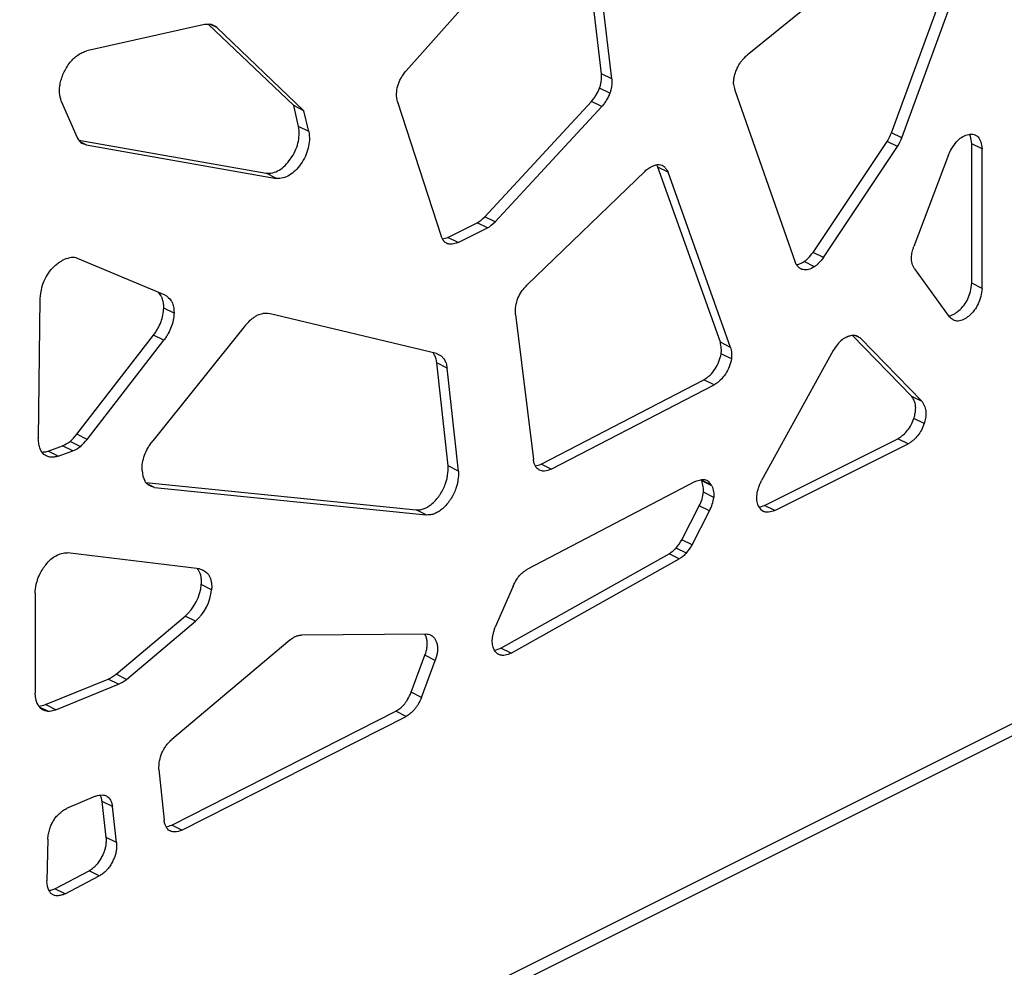
# Model space of a CAD drawing. Units: millimetres. Extents: x 724 to 14090, y 341 to 10250.
# Drawn here: x 12991 to 13194, y 7420 to 7616 of the extents above; entities that cross this region are included whole.
import ezdxf

# ---------------------------------------------------------------- set-up
doc = ezdxf.new("R2010")
doc.units = ezdxf.units.MM
doc.layers.get('0').update_dxf_attribs({"lineweight": 20, "true_color": 0x8faf8f})

msp = doc.modelspace()

# ---------------------------------------------------------------- linework, layer by layer
at = {"color": 98, "lineweight": -3, "true_color": 0x054805}
for p, q in [((13111.3758, 7604.5135), (13108.258, 7630.6542)), ((13113.4971, 7603.4529), (13110.3793, 7629.5935)), ((13164.2015, 7626.8347), (13141.4135, 7608.333)), ((13088.7378, 7625.0559), (13071.0424, 7605.0918)), ((13171.2262, 7592.3398), (13182.5424, 7623.2667)), ((13173.3475, 7591.2791), (13184.6637, 7622.206)), ((13029.4733, 7614.6734), (13005.1387, 7609.225)), ((13047.8459, 7597.9396), (13030.2875, 7614.7199)), ((13031.991, 7614.0585), (13030.6711, 7614.7185)), ((13049.9672, 7596.879), (13031.991, 7614.0585)), ((13113.4971, 7603.4529), (13111.3758, 7604.5135)), ((13113.0876, 7600.5001), (13110.9663, 7601.5608)), ((13138.8612, 7601.1674), (13151.3382, 7565.6139)), ((12999.8857, 7598.8901), (13003.0632, 7591.5289)), ((13048.8643, 7593.6423), (13047.8459, 7597.9396)), ((13049.9672, 7596.879), (13047.8459, 7597.9396)), ((13069.2409, 7598.7486), (13078.2655, 7570.9717)), ((13087.2879, 7574.9967), (13109.3101, 7598.8147)), ((13089.4092, 7573.936), (13111.4314, 7597.754)), ((13111.4314, 7597.754), (13109.3101, 7598.8147)), ((13050.9856, 7592.5816), (13049.9672, 7596.879)), ((13050.9856, 7592.5816), (13048.8643, 7593.6423)), ((13173.3475, 7591.2791), (13171.2262, 7592.3398)), ((13003.4924, 7590.8069), (13042.1585, 7583.9749)), ((13005.0567, 7589.8446), (13003.7812, 7590.4823)), ((13005.0567, 7589.8446), (13044.2797, 7582.9143)), ((13155.0237, 7567.6379), (13170.326, 7590.566)), ((13157.145, 7566.5772), (13172.4473, 7589.5053)), ((13172.4473, 7589.5053), (13170.326, 7590.566)), ((13187.7665, 7561.2655), (13187.7665, 7590.0799)), ((13189.8878, 7589.0192), (13187.7665, 7590.0799)), ((13189.8878, 7560.2048), (13189.8878, 7589.0192)), ((13182.9898, 7587.7906), (13175.821, 7568.8386)), ((13135.8898, 7549.0913), (13123.0076, 7585.239)), ((13125.1289, 7584.1784), (13123.0076, 7585.239)), ((13422.86, 7583.6645), (12857.1617, 7300.8282)), ((13044.2797, 7582.9143), (13042.1585, 7583.9749)), ((13120.3469, 7584.4307), (13095.9391, 7560.8419)), ((13138.0111, 7548.0306), (13125.1289, 7584.1784)), ((12855.6026, 7297.5831), (13421.3006, 7580.4192)), ((13089.4092, 7573.936), (13087.2879, 7574.9967)), ((13079.6372, 7570.7329), (13085.698, 7573.7632)), ((13081.7585, 7569.6722), (13087.8193, 7572.7025)), ((13087.8193, 7572.7025), (13085.698, 7573.7632)), ((13081.7585, 7569.6722), (13079.6372, 7570.7329)), ((13079.6119, 7569.437), (13079.4288, 7569.5286)), ((13157.145, 7566.5772), (13155.0237, 7567.6379)), ((13000.4833, 7566.1395), (13000.0959, 7565.9458)), ((13021.3184, 7558.8243), (13003.2618, 7566.3949)), ((13155.3011, 7564.6738), (13153.1798, 7565.7345)), ((13175.9345, 7564.2276), (13183.1033, 7554.3652)), ((13189.8878, 7560.2048), (13187.7665, 7561.2655)), ((12995.4841, 7558.1025), (12995.1464, 7529.1415)), ((13023.1496, 7555.0583), (13021.0283, 7556.119)), ((13077.3068, 7546.7676), (13042.737, 7555.0479)), ((13093.6053, 7554.8489), (13097.3017, 7524.8596)), ((13037.9331, 7552.6338), (13018.7653, 7528.7412)), ((13003.1319, 7530.0904), (13018.9406, 7550.5692)), ((13021.0619, 7549.5085), (13018.9406, 7550.5692)), ((13175.3955, 7537.8944), (13163.1116, 7550.5229)), ((13164.7957, 7549.9117), (13163.5756, 7550.5218)), ((13005.2531, 7529.0297), (13021.0619, 7549.5085)), ((13138.0111, 7548.0306), (13135.8898, 7549.0913)), ((13177.5167, 7536.8337), (13164.7957, 7549.9117)), ((13138.1676, 7545.6592), (13136.0464, 7546.7199)), ((13159.2051, 7547.3715), (13144.4025, 7520.5323)), ((13079.7083, 7523.5423), (13077.3674, 7544.8249)), ((13079.4887, 7543.7642), (13077.3674, 7544.8249)), ((13081.8296, 7522.4816), (13079.4887, 7543.7642)), ((13098.8911, 7523.9111), (13132.4847, 7541.3415)), ((13101.0124, 7522.8505), (13134.606, 7540.2808)), ((13134.606, 7540.2808), (13132.4847, 7541.3415)), ((13177.5167, 7536.8337), (13175.3955, 7537.8944)), ((13177.9516, 7532.2889), (13175.8304, 7533.3496)), ((13005.2531, 7529.0297), (13003.1319, 7530.0904)), ((13003.8118, 7527.5465), (13001.6905, 7528.6072)), ((13144.9865, 7515.3951), (13172.5101, 7529.1563)), ((13147.1077, 7514.3344), (13174.6314, 7528.0956)), ((13174.6314, 7528.0956), (13172.5101, 7529.1563)), ((12997.1541, 7526.5995), (13000.1271, 7527.7047)), ((12999.2754, 7525.5388), (12997.1541, 7526.5995)), ((12999.2754, 7525.5388), (13002.2484, 7526.6441)), ((13002.2484, 7526.6441), (13000.1271, 7527.7047)), ((13081.8296, 7522.4816), (13079.7083, 7523.5423)), ((13101.0124, 7522.8505), (13098.8911, 7523.9111)), ((13017.3485, 7520.1251), (13073.0916, 7514.4887)), ((13019.1344, 7519.0984), (13017.5862, 7519.8725)), ((13130.7262, 7520.3573), (13096.1131, 7502.2561)), ((13132.0428, 7520.4876), (13131.9748, 7520.6193)), ((13134.0961, 7519.5586), (13131.9748, 7520.6193)), ((13134.1641, 7519.4269), (13132.0428, 7520.4876)), ((13019.1344, 7519.0984), (13075.2129, 7513.428)), ((13134.528, 7517.0553), (13132.4067, 7518.116)), ((13134.1641, 7519.4269), (13134.0961, 7519.5586)), ((13075.2129, 7513.428), (13073.0916, 7514.4887)), ((13127.9323, 7508.3224), (13131.554, 7515.3227)), ((13130.0536, 7507.2617), (13133.6752, 7514.262)), ((13133.6752, 7514.262), (13131.554, 7515.3227)), ((13144.8697, 7514.1362), (13144.7583, 7514.1919)), ((13147.1077, 7514.3344), (13144.9865, 7515.3951)), ((13130.0536, 7507.2617), (13127.9323, 7508.3224)), ((13128.8744, 7505.5449), (13126.7531, 7506.6056)), ((13028.4078, 7502.3053), (13001.1908, 7505.6179)), ((13090.5843, 7485.939), (13125.3067, 7505.4318)), ((13092.7056, 7484.8783), (13127.428, 7504.3711)), ((13127.428, 7504.3711), (13125.3067, 7505.4318)), ((13030.8998, 7497.9811), (13028.7785, 7499.0418)), ((13093.1126, 7498.7555), (13089.4496, 7490.2318)), ((12994.4817, 7497.2598), (12994.4817, 7476.6867)), ((13011.1964, 7480.5404), (13025.4362, 7492.5285)), ((13013.3177, 7479.4797), (13027.5575, 7491.4678)), ((13027.5575, 7491.4678), (13025.4362, 7492.5285)), ((13047.0497, 7487.5941), (13022.6968, 7467.052)), ((13075.213, 7488.8073), (13049.4357, 7488.6275)), ((13092.7056, 7484.8783), (13090.5843, 7485.939)), ((13072.124, 7476.8347), (13074.9381, 7484.4542)), ((13074.2453, 7475.774), (13077.0594, 7483.3935)), ((13077.0594, 7483.3935), (13074.9381, 7484.4542)), ((12996.619, 7474.2754), (13009.5961, 7479.5478)), ((13011.7174, 7478.4871), (13009.5961, 7479.5478)), ((13013.3177, 7479.4797), (13011.1964, 7480.5404)), ((12998.7403, 7473.2147), (13011.7174, 7478.4871)), ((13074.2453, 7475.774), (13072.124, 7476.8347)), ((12997.0845, 7472.9254), (12995.4232, 7473.7561)), ((12998.7403, 7473.2147), (12996.619, 7474.2754)), ((13022.674, 7449.3883), (13068.9194, 7472.9094)), ((13024.7953, 7448.3276), (13071.0407, 7471.8487)), ((13071.0407, 7471.8487), (13068.9194, 7472.9094)), ((13020.0345, 7460.8642), (13021.1051, 7450.4454)), ((13006.9831, 7455.3985), (13000.9907, 7452.8195)), ((13009.1822, 7446.854), (13008.3079, 7454.2971)), ((13010.4292, 7453.2364), (13008.3079, 7454.2971)), ((13011.3035, 7445.7933), (13010.4292, 7453.2364)), ((13024.7953, 7448.3276), (13022.674, 7449.3883)), ((13011.3035, 7445.7933), (13009.1822, 7446.854)), ((12997.0915, 7446.4954), (12996.9169, 7437.9016)), ((12998.5743, 7436.2464), (13005.6156, 7439.976)), ((13000.6956, 7435.1857), (13007.7369, 7438.9154)), ((13007.7369, 7438.9154), (13005.6156, 7439.976)), ((13000.6956, 7435.1857), (12998.5743, 7436.2464))]:
    msp.add_line(p, q, dxfattribs=at)
for centre, major_axis, start_param, end_param in [((13026.1721, 7599.9291), (7.0761, 14.1515), 0.25141, 0.38524553), ((13028.6905, 7609.191), (2.6591, 5.3179), 6.06938385, 6.42540137), ((13149.8989, 7610.2717), (7.222, 14.4433), 2.42236124, 2.51481019), ((13006.9699, 7595.4088), (2.6544, 5.3086), 2.63832625, 2.99684727), ((13165.3822, 7594.0664), (4.4064, 8.8124), 4.61858835, 4.82111225), ((13167.5034, 7593.0057), (4.4064, 8.8124), 4.61858835, 4.82111225), ((13011.1548, 7604.226), (7.0081, 14.0156), 3.10777848, 3.24362766), ((13085.067, 7580.9108), (3.889, 7.7775), 3.92950239, 4.1957538), ((13087.1883, 7579.8501), (3.889, 7.7775), 3.92950239, 4.1957538), ((12999.6079, 7551.9352), (7.1301, 14.2595), 0.47501858, 0.60701226), ((13000.6385, 7561.0361), (2.6601, 5.3199), 0.01376582, 0.36743818), ((13004.6193, 7561.662), (5.7998, 11.5992), 1.97062003, 2.16568212), ((13166.6498, 7540.9015), (7.0617, 14.1228), 1.31685085, 1.41454078), ((13161.7783, 7546.0829), (2.066, 4.1319), 0.60193249, 1.23857254), ((12998.0212, 7539.0385), (6.7621, 13.5235), 4.17750669, 4.32463408), ((13000.6958, 7533.2738), (2.7414, 5.4825), 3.69528785, 4.05801044), ((13000.1425, 7537.9778), (6.7621, 13.5235), 4.17750669, 4.32463408), ((13002.817, 7532.2131), (2.7414, 5.4825), 3.69528785, 4.05801044), ((13021.1562, 7525.1675), (2.9071, 5.8139), 2.30137412, 2.75169526), ((13128.6436, 7516.9402), (2.338, 4.6759), 5.8556014, 5.88918488), ((13130.7649, 7515.8796), (2.338, 4.6759), 5.8556014, 6.41462502), ((13128.7567, 7516.9141), (2.3321, 4.664), 4.67956029, 5.25864137), ((13130.8779, 7515.8534), (2.3321, 4.664), 4.67956029, 5.25864137), ((13147.1222, 7518.8941), (2.3547, 4.7092), 2.6771244, 3.17670579), ((13122.3022, 7512.5196), (5.0776, 10.1548), 4.41643464, 4.60331582), ((13124.4235, 7511.459), (5.0776, 10.1548), 4.41643464, 4.60331582), ((13024.288, 7497.3225), (2.8525, 5.7047), 4.08252784, 5.30178762), ((13026.4093, 7496.2618), (2.8525, 5.7047), 4.08252784, 5.30178762), ((13069.9999, 7473.7291), (7.2351, 14.4695), 0.11816189, 0.21158463), ((13009.4297, 7489.9857), (5.4487, 10.897), 3.84569346, 4.03282049), ((13011.551, 7488.925), (5.4487, 10.897), 3.84569346, 4.03282049), ((12999.2805, 7479.3446), (3.0862, 6.1721), 2.29950427, 3.358345), ((12998.0843, 7486.7477), (6.1319, 12.2632), 3.52818418, 3.67463524), ((13000.2056, 7485.687), (6.1319, 12.2632), 3.49746668, 3.67463524)]:
    msp.add_ellipse(centre, major_axis=major_axis, ratio=0.6123864, start_param=start_param, end_param=end_param, dxfattribs=at)
for points, knots in [([(12999.6318, 7602.2878), (12999.6996, 7602.6671), (12999.8906, 7603.4559), (13000.2726, 7604.4559), (13000.6566, 7605.229), (13001.0937, 7606.0087), (13001.6857, 7606.8776), (13002.4922, 7607.7582), (13003.3387, 7608.4373), (13004.2327, 7608.933), (13004.8393, 7609.1447), (13005.1387, 7609.225)], [-61.86662926, -61.86662926, -61.86662926, -61.86662926, -61.01283938, -60.11619687, -59.63277882, -59.21884459, -58.25309034, -57.4256235, -56.59727041, -55.70027294, -54.80334683, -54.80334683, -54.80334683, -54.80334683]), ([(13138.6508, 7602.328), (13138.6316, 7602.5653), (13138.6322, 7603.077), (13138.7605, 7603.9171), (13139.0155, 7604.8043), (13139.3715, 7605.6985), (13139.8099, 7606.5186), (13140.2873, 7607.2015), (13140.8159, 7607.8091), (13141.1935, 7608.1544), (13141.4135, 7608.333)], [-53.63251749, -53.63251749, -53.63251749, -53.63251749, -53.03666381, -52.40919035, -51.73972412, -51.06992604, -50.40075846, -49.81282916, -49.31268496, -48.64438601, -48.64438601, -48.64438601, -48.64438601]), ([(13069.2409, 7598.7486), (13069.1309, 7599.2694), (13069.0072, 7600.3049), (13069.2104, 7601.7366), (13069.5863, 7602.8105), (13069.9615, 7603.581), (13070.4523, 7604.3593), (13070.8302, 7604.8433), (13071.0424, 7605.0918)], [-106.06072705, -106.06072705, -106.06072705, -106.06072705, -104.63723868, -103.4267348, -102.85795275, -102.25312058, -101.64802876, -100.93630472, -100.93630472, -100.93630472, -100.93630472]), ([(13110.9663, 7601.5608), (13111.0075, 7601.6732), (13111.0823, 7601.8991), (13111.2081, 7602.366), (13111.3709, 7603.2637), (13111.3919, 7604.0122), (13111.3758, 7604.5135)], [171.60242226, 171.60242226, 171.60242226, 171.60242226, 171.85416143, 172.10566328, 172.64039751, 173.86712971, 173.86712971, 173.86712971, 173.86712971]), ([(13113.4971, 7603.4529), (13113.5131, 7602.9515), (13113.4921, 7602.203), (13113.3293, 7601.3053), (13113.2036, 7600.8385), (13113.1288, 7600.6125), (13113.0876, 7600.5001)], [-173.86712971, -173.86712971, -173.86712971, -173.86712971, -172.64039751, -172.10566328, -171.85416143, -171.60242226, -171.60242226, -171.60242226, -171.60242226]), ([(12999.8857, 7598.8901), (12999.7189, 7599.4185), (12999.5391, 7600.2286), (12999.5173, 7601.2833), (12999.5628, 7601.8528), (12999.6061, 7602.146), (12999.6318, 7602.2878)], [-64.73860587, -64.73860587, -64.73860587, -64.73860587, -63.18621094, -62.53072593, -62.18572824, -61.86662926, -61.86662926, -61.86662926, -61.86662926]), ([(13109.3101, 7598.8147), (13109.4029, 7598.9261), (13109.5859, 7599.1528), (13109.9217, 7599.6012), (13110.436, 7600.3716), (13110.7914, 7601.0825), (13110.9663, 7601.5608)], [169.33774389, 169.33774389, 169.33774389, 169.33774389, 169.65232216, 169.96684537, 170.53299117, 171.60242226, 171.60242226, 171.60242226, 171.60242226]), ([(13113.0876, 7600.5001), (13112.9127, 7600.0218), (13112.5572, 7599.3109), (13112.0429, 7598.5405), (13111.7072, 7598.0921), (13111.5241, 7597.8654), (13111.4314, 7597.754)], [-171.60242226, -171.60242226, -171.60242226, -171.60242226, -170.53299117, -169.96684537, -169.65232216, -169.33774389, -169.33774389, -169.33774389, -169.33774389]), ([(13042.1585, 7583.9749), (13042.6081, 7583.9446), (13043.4892, 7584.0005), (13044.8433, 7584.5425), (13046.1143, 7585.5425), (13047.2446, 7586.9243), (13048.1769, 7588.5115), (13048.7821, 7590.2314), (13049.0197, 7591.979), (13048.9464, 7593.085), (13048.8643, 7593.6423)], [119.47202422, 119.47202422, 119.47202422, 119.47202422, 120.93078089, 122.20716203, 123.42868672, 124.72353233, 126.03643803, 127.23943691, 128.51623042, 129.97505325, 129.97505325, 129.97505325, 129.97505325]), ([(13050.9856, 7592.5816), (13051.0677, 7592.0244), (13051.141, 7590.9183), (13050.9034, 7589.1707), (13050.2982, 7587.4508), (13049.3659, 7585.8636), (13048.2356, 7584.4819), (13046.9646, 7583.4818), (13045.6105, 7582.9398), (13044.7294, 7582.8839), (13044.2797, 7582.9143)], [-129.97505325, -129.97505325, -129.97505325, -129.97505325, -128.51623042, -127.23943691, -126.03643803, -124.72353233, -123.42868672, -122.20716203, -120.93078089, -119.47202422, -119.47202422, -119.47202422, -119.47202422]), ([(13182.9898, 7587.7906), (13183.2487, 7588.3669), (13183.7977, 7589.4288), (13184.8215, 7590.7627), (13185.9773, 7591.6596), (13187.1537, 7592.0566), (13188.0352, 7592.0665), (13188.4726, 7591.9003), (13188.5769, 7591.8481)], [-32.56465999, -32.56465999, -32.56465999, -32.56465999, -31.2474837, -30.09420846, -29.0084106, -27.82297398, -26.63755678, -26.24171509, -26.24171509, -26.24171509, -26.24171509]), ([(13187.7665, 7590.0799), (13187.7281, 7590.6068), (13187.6184, 7591.296), (13187.3817, 7591.8735), (13187.308, 7592.0181)], [23.08129054, 23.08129054, 23.08129054, 23.08129054, 24.39843269, 24.88529001, 24.88529001, 24.88529001, 24.88529001]), ([(13188.5769, 7591.8481), (13188.7631, 7591.755), (13189.2055, 7591.4247), (13189.7001, 7590.4835), (13189.8494, 7589.5461), (13189.8878, 7589.0192)], [-26.24171509, -26.24171509, -26.24171509, -26.24171509, -25.53505436, -24.39843269, -23.08129054, -23.08129054, -23.08129054, -23.08129054]), ([(13120.3469, 7584.4307), (13120.607, 7584.648), (13121.1219, 7585.0417), (13121.8776, 7585.4828), (13122.5911, 7585.7441), (13123.2361, 7585.8099), (13123.669, 7585.7134), (13123.8828, 7585.617), (13123.9254, 7585.5957)], [-42.09349895, -42.09349895, -42.09349895, -42.09349895, -41.29995983, -40.54607396, -39.87158643, -39.19692044, -38.56222904, -38.40041984, -38.40041984, -38.40041984, -38.40041984]), ([(13123.9254, 7585.5957), (13124.0601, 7585.5284), (13124.3623, 7585.3256), (13124.7758, 7584.8577), (13125.0169, 7584.4227), (13125.1289, 7584.1784)], [-38.40041984, -38.40041984, -38.40041984, -38.40041984, -37.88831096, -37.17389874, -36.3803836, -36.3803836, -36.3803836, -36.3803836]), ([(13079.4566, 7569.505), (13079.2293, 7569.6187), (13078.9845, 7569.8189), (13078.7055, 7570.1623), (13078.4949, 7570.4757), (13078.348, 7570.775), (13078.2655, 7570.9717)], [-135.44204108, -135.44204108, -135.44204108, -135.44204108, -134.57838328, -134.39212768, -134.01955734, -133.39855084, -133.39855084, -133.39855084, -133.39855084]), ([(13081.7585, 7569.6722), (13081.3391, 7569.5128), (13080.742, 7569.3391), (13080.1064, 7569.3258), (13079.809, 7569.3734), (13079.6761, 7569.4126), (13079.6119, 7569.437)], [-137.86928167, -137.86928167, -137.86928167, -137.86928167, -136.62741154, -136.099585, -135.8668324, -135.63389932, -135.63389932, -135.63389932, -135.63389932]), ([(13175.9345, 7564.2276), (13175.7467, 7564.5756), (13175.5127, 7565.1182), (13175.3711, 7565.8475), (13175.3392, 7566.2495), (13175.3378, 7566.4531), (13175.3416, 7566.5625), (13175.3419, 7566.5711), (13175.3423, 7566.5827), (13175.3427, 7566.5914), (13175.3431, 7566.6001), (13175.3434, 7566.6087), (13175.344, 7566.6203), (13175.3444, 7566.629), (13175.3533, 7566.8061), (13175.3856, 7567.1466), (13175.4811, 7567.6888), (13175.6236, 7568.2523), (13175.7512, 7568.6438), (13175.821, 7568.8386)], [-50.66522682, -50.66522682, -50.66522682, -50.66522682, -49.46653737, -48.94883832, -48.70362683, -48.45853871, -48.45853871, -48.44490721, -48.43809182, -48.43127658, -48.4244614, -48.41764621, -48.41083093, -48.39720008, -48.39720008, -47.99515781, -47.61346012, -47.17776899, -46.74205276, -46.74205276, -46.74205276, -46.74205276]), ([(13153.1798, 7565.7345), (13153.1839, 7565.7371), (13153.1899, 7565.7411), (13153.198, 7565.7464), (13153.204, 7565.7504), (13153.2101, 7565.7544), (13153.2161, 7565.7585), (13153.2241, 7565.7639), (13153.2302, 7565.768), (13153.2985, 7565.8144), (13153.4262, 7565.9083), (13153.701, 7566.1354), (13154.2559, 7566.6723), (13154.7128, 7567.23), (13155.0237, 7567.6379)], [95.20385061, 95.20385061, 95.20385061, 95.20385061, 95.21581523, 95.22179747, 95.22777966, 95.23376184, 95.23974404, 95.24572632, 95.25769133, 95.25769133, 95.4489429, 95.64022274, 96.09415607, 97.19307872, 97.19307872, 97.19307872, 97.19307872]), ([(12995.8527, 7560.4234), (12996.027, 7561.0167), (12996.5132, 7562.1899), (12997.5077, 7563.7859), (12998.5237, 7564.8771), (12999.4012, 7565.5467), (12999.8638, 7565.8248), (13000.0959, 7565.9458)], [-57.83631315, -57.83631315, -57.83631315, -57.83631315, -56.52019811, -55.20352331, -53.93587893, -53.2530645, -52.57068728, -52.57068728, -52.57068728, -52.57068728]), ([(13152.5261, 7564.2238), (13152.3423, 7564.3157), (13152.0229, 7564.5462), (13151.6345, 7565.031), (13151.4305, 7565.4057), (13151.3382, 7565.6139)], [-92.30103025, -92.30103025, -92.30103025, -92.30103025, -91.60253384, -90.98125905, -90.31238225, -90.31238225, -90.31238225, -90.31238225]), ([(13151.6041, 7565.1063), (13151.7183, 7565.1211), (13152.2345, 7565.2208), (13152.7708, 7565.4644), (13153.1798, 7565.7345)], [93.64128875, 93.64128875, 93.64128875, 93.64128875, 93.99184702, 95.20385061, 95.20385061, 95.20385061, 95.20385061]), ([(13155.3011, 7564.6738), (13154.8921, 7564.4038), (13154.0662, 7564.0287), (13153.1274, 7563.9876), (13152.6569, 7564.1584), (13152.5261, 7564.2238)], [-95.20385061, -95.20385061, -95.20385061, -95.20385061, -93.99184702, -92.79777883, -92.30103025, -92.30103025, -92.30103025, -92.30103025]), ([(13157.145, 7566.5772), (13156.8341, 7566.1693), (13156.3771, 7565.6117), (13155.8223, 7565.0747), (13155.5475, 7564.8476), (13155.4198, 7564.7537), (13155.3515, 7564.7073), (13155.3454, 7564.7032), (13155.3374, 7564.6978), (13155.3313, 7564.6938), (13155.3253, 7564.6897), (13155.3192, 7564.6857), (13155.3112, 7564.6804), (13155.3051, 7564.6764), (13155.3011, 7564.6738)], [-97.19307872, -97.19307872, -97.19307872, -97.19307872, -96.09415607, -95.64022274, -95.4489429, -95.25769133, -95.25769133, -95.24572632, -95.23974404, -95.23376184, -95.22777966, -95.22179747, -95.21581523, -95.20385061, -95.20385061, -95.20385061, -95.20385061]), ([(13093.6053, 7554.8489), (13093.5862, 7555.3996), (13093.6266, 7556.4782), (13094.0506, 7558.1372), (13094.7101, 7559.3915), (13095.3716, 7560.2551), (13095.7466, 7560.6559), (13095.9391, 7560.8419)], [-72.56872657, -72.56872657, -72.56872657, -72.56872657, -71.22085969, -70.04074862, -68.92954329, -68.32299954, -67.71648063, -67.71648063, -67.71648063, -67.71648063]), ([(13182.9723, 7554.5362), (13183.2856, 7554.5681), (13183.7905, 7554.7219), (13184.5142, 7555.1469), (13185.2845, 7555.7374), (13186.1889, 7556.6694), (13187.0307, 7558.061), (13187.5696, 7559.6395), (13187.7234, 7560.7106), (13187.7665, 7561.2655)], [66.03643526, 66.03643526, 66.03643526, 66.03643526, 67.0067055, 67.52188292, 68.16585708, 69.32503973, 70.38685901, 71.51455077, 72.80256544, 72.80256544, 72.80256544, 72.80256544]), ([(13021.0283, 7556.119), (13021.0311, 7556.2201), (13021.0326, 7556.4206), (13021.0188, 7556.7875), (13020.9551, 7557.4093), (13020.8331, 7557.8884), (13020.7196, 7558.1954), (13020.7168, 7558.2028), (13020.7132, 7558.2126), (13020.7104, 7558.22), (13020.7076, 7558.2273), (13020.7048, 7558.2346), (13020.7011, 7558.2444), (13020.6983, 7558.2517), (13020.666, 7558.3339), (13020.5948, 7558.4918), (13020.42, 7558.7994), (13020.1394, 7559.1576), (13019.877, 7559.3994), (13019.7345, 7559.514)], [22.80719843, 22.80719843, 22.80719843, 22.80719843, 23.04709133, 23.28696135, 23.70603881, 24.62698765, 24.62698765, 24.64199228, 24.64949434, 24.65699623, 24.66449805, 24.67199992, 24.67950196, 24.69450691, 24.69450691, 24.9343407, 25.20409202, 25.77342814, 26.38620048, 26.38620048, 26.38620048, 26.38620048]), ([(13021.3184, 7558.8243), (13021.6589, 7558.6201), (13022.1185, 7558.2783), (13022.5413, 7557.7387), (13022.716, 7557.4311), (13022.7872, 7557.2732), (13022.8195, 7557.191), (13022.8224, 7557.1837), (13022.8261, 7557.174), (13022.8289, 7557.1666), (13022.8317, 7557.1593), (13022.8344, 7557.1519), (13022.8381, 7557.1421), (13022.8409, 7557.1348), (13022.9543, 7556.8277), (13023.0764, 7556.3486), (13023.1401, 7555.7268), (13023.1538, 7555.3599), (13023.1524, 7555.1595), (13023.1496, 7555.0583)], [-27.12151863, -27.12151863, -27.12151863, -27.12151863, -25.77342814, -25.20409202, -24.9343407, -24.69450691, -24.69450691, -24.67950196, -24.67199992, -24.66449805, -24.65699623, -24.64949434, -24.64199228, -24.62698765, -24.62698765, -23.70603881, -23.28696135, -23.04709133, -22.80719843, -22.80719843, -22.80719843, -22.80719843]), ([(13189.8878, 7560.2048), (13189.8447, 7559.6499), (13189.6908, 7558.5788), (13189.1519, 7557.0003), (13188.3101, 7555.6088), (13187.4058, 7554.6767), (13186.6355, 7554.0862), (13185.8694, 7553.6363), (13184.9501, 7553.3781), (13184.2816, 7553.5276), (13183.9747, 7553.6762), (13183.9578, 7553.6846)], [-72.80256544, -72.80256544, -72.80256544, -72.80256544, -71.51455077, -70.38685901, -69.32503973, -68.16585708, -67.52188292, -67.0067055, -65.91179266, -64.81719727, -64.75305063, -64.75305063, -64.75305063, -64.75305063]), ([(13018.9406, 7550.5692), (13019.1069, 7550.7958), (13019.413, 7551.2401), (13019.959, 7552.1495), (13020.5013, 7553.3045), (13020.9152, 7554.7434), (13021.0155, 7555.6643), (13021.0283, 7556.119)], [18.49295903, 18.49295903, 18.49295903, 18.49295903, 19.09198774, 19.63135942, 20.70983922, 21.72860683, 22.80719843, 22.80719843, 22.80719843, 22.80719843]), ([(13023.1496, 7555.0583), (13023.1368, 7554.6036), (13023.0365, 7553.6827), (13022.6226, 7552.2438), (13022.0802, 7551.0888), (13021.5343, 7550.1794), (13021.2282, 7549.7351), (13021.0619, 7549.5085)], [-22.80719843, -22.80719843, -22.80719843, -22.80719843, -21.72860683, -20.70983922, -19.63135942, -19.09198774, -18.49295903, -18.49295903, -18.49295903, -18.49295903]), ([(13037.9331, 7552.6338), (13038.3503, 7553.0956), (13038.9664, 7553.72), (13039.7076, 7554.2924), (13040.0786, 7554.528), (13040.2534, 7554.6232), (13040.335, 7554.6636)], [-44.5561819, -44.5561819, -44.5561819, -44.5561819, -43.18426783, -42.60112706, -42.32674643, -42.08667938, -42.08667938, -42.08667938, -42.08667938]), ([(13040.335, 7554.6636), (13040.7315, 7554.8605), (13041.1959, 7555.0038), (13041.7761, 7555.0804), (13042.1928, 7555.1032), (13042.5307, 7555.0776), (13042.737, 7555.0479)], [-42.08667938, -42.08667938, -42.08667938, -42.08667938, -40.92059751, -40.71485693, -40.30326612, -39.61722409, -39.61722409, -39.61722409, -39.61722409]), ([(13162.05, 7550.2275), (13162.3141, 7550.3479), (13162.8414, 7550.5279), (13163.5828, 7550.5641), (13164.0197, 7550.4294), (13164.218, 7550.3303)], [-122.0377489, -122.0377489, -122.0377489, -122.0377489, -121.25967808, -120.48158329, -119.7283289, -119.7283289, -119.7283289, -119.7283289]), ([(13136.0464, 7546.7199), (13136.0605, 7546.8071), (13136.0839, 7546.9878), (13136.1098, 7547.3696), (13136.0916, 7548.1063), (13135.984, 7548.6972), (13135.8898, 7549.0913)], [141.38643045, 141.38643045, 141.38643045, 141.38643045, 141.58333514, 141.79813847, 142.275098, 143.37199263, 143.37199263, 143.37199263, 143.37199263]), ([(13164.218, 7550.3303), (13164.2188, 7550.3299), (13164.3163, 7550.281), (13164.5188, 7550.158), (13164.7021, 7550.0033), (13164.7957, 7549.9117)], [-119.728328902, -119.728328902, -119.728328902, -119.728328902, -119.725188054, -119.35765473, -118.925569188, -118.925569188, -118.925569188, -118.925569188]), ([(13077.3674, 7544.8249), (13077.3479, 7545.0006), (13077.2942, 7545.3422), (13077.174, 7545.7998), (13077.0191, 7546.2105), (13076.8976, 7546.4515), (13076.8277, 7546.573), (13076.8242, 7546.5789), (13076.8196, 7546.5869), (13076.8161, 7546.5928), (13076.8126, 7546.5987), (13076.8091, 7546.6046), (13076.8045, 7546.6125), (13076.8009, 7546.6183), (13076.7607, 7546.6845), (13076.6834, 7546.7973), (13076.5984, 7546.9), (13076.5565, 7546.9468)], [165.35729293, 165.35729293, 165.35729293, 165.35729293, 165.80651705, 166.25568235, 166.64918844, 167.06362981, 167.06362981, 167.07767867, 167.08470283, 167.09172688, 167.09875094, 167.10577515, 167.11279966, 167.12684966, 167.12684966, 167.35144102, 167.55587883, 167.55587883, 167.55587883, 167.55587883]), ([(13077.7269, 7546.5815), (13077.9153, 7546.4873), (13078.2395, 7546.2954), (13078.588, 7545.9953), (13078.796, 7545.7494), (13078.882, 7545.6238), (13078.9222, 7545.5577), (13078.9257, 7545.5518), (13078.9304, 7545.5439), (13078.9339, 7545.538), (13078.9374, 7545.5321), (13078.9409, 7545.5262), (13078.9455, 7545.5183), (13078.9489, 7545.5123), (13079.0188, 7545.3908), (13079.1404, 7545.1498), (13079.2952, 7544.7391), (13079.4154, 7544.2815), (13079.4692, 7543.9399), (13079.4887, 7543.7642)], [-168.88163681, -168.88163681, -168.88163681, -168.88163681, -168.16609365, -167.60433302, -167.35144102, -167.12684966, -167.12684966, -167.11279966, -167.10577515, -167.09875094, -167.09172688, -167.08470283, -167.07767867, -167.06362981, -167.06362981, -166.64918844, -166.25568235, -165.80651705, -165.35729293, -165.35729293, -165.35729293, -165.35729293]), ([(13132.4847, 7541.3415), (13132.7107, 7541.4774), (13133.1447, 7541.7725), (13133.9579, 7542.4574), (13134.8627, 7543.5296), (13135.66, 7545.0927), (13135.9624, 7546.1843), (13136.0464, 7546.7199)], [136.50399776, 136.50399776, 136.50399776, 136.50399776, 137.17165378, 137.79177392, 138.98481579, 140.17661695, 141.38643045, 141.38643045, 141.38643045, 141.38643045]), ([(13138.0111, 7548.0306), (13138.1052, 7547.6366), (13138.2129, 7547.0456), (13138.2311, 7546.3089), (13138.2052, 7545.9271), (13138.1817, 7545.7464), (13138.1676, 7545.6592)], [-143.37199263, -143.37199263, -143.37199263, -143.37199263, -142.275098, -141.79813847, -141.58333514, -141.38643045, -141.38643045, -141.38643045, -141.38643045]), ([(13138.1676, 7545.6592), (13138.0837, 7545.1236), (13137.7813, 7544.0321), (13136.9839, 7542.4689), (13136.0791, 7541.3967), (13135.266, 7540.7118), (13134.832, 7540.4167), (13134.606, 7540.2808)], [-141.38643045, -141.38643045, -141.38643045, -141.38643045, -140.17661695, -138.98481579, -137.79177392, -137.17165378, -136.50399776, -136.50399776, -136.50399776, -136.50399776]), ([(13175.8304, 7533.3496), (13175.8617, 7533.444), (13175.9207, 7533.6332), (13176.0233, 7534.0115), (13176.157, 7534.6519), (13176.2002, 7535.1816), (13176.2, 7535.5258), (13176.1999, 7535.5433), (13176.1997, 7535.5667), (13176.1996, 7535.5844), (13176.1993, 7535.6021), (13176.199, 7535.6197), (13176.1986, 7535.6426), (13176.1982, 7535.6596), (13176.195, 7535.7685), (13176.1814, 7535.9596), (13176.1227, 7536.3565), (13175.9207, 7537.068), (13175.624, 7537.5789), (13175.3955, 7537.8944)], [94.93120738, 94.93120738, 94.93120738, 94.93120738, 95.14168166, 95.35212283, 95.77278007, 96.57227247, 96.57227247, 96.60025046, 96.61444092, 96.62874244, 96.64304965, 96.65729351, 96.6713547, 96.69863229, 96.69863229, 96.93703679, 97.17548435, 97.73659682, 98.97089316, 98.97089316, 98.97089316, 98.97089316]), ([(13177.5167, 7536.8337), (13177.7453, 7536.5182), (13178.0419, 7536.0073), (13178.2439, 7535.2958), (13178.3026, 7534.8989), (13178.3162, 7534.7078), (13178.3194, 7534.5989), (13178.3199, 7534.5819), (13178.3203, 7534.559), (13178.3206, 7534.5414), (13178.3208, 7534.5237), (13178.321, 7534.506), (13178.3212, 7534.4826), (13178.3212, 7534.4651), (13178.3214, 7534.1209), (13178.2782, 7533.5912), (13178.1446, 7532.9508), (13178.042, 7532.5725), (13177.9829, 7532.3833), (13177.9516, 7532.2889)], [-98.97089316, -98.97089316, -98.97089316, -98.97089316, -97.73659682, -97.17548435, -96.93703679, -96.69863229, -96.69863229, -96.6713547, -96.65729351, -96.64304965, -96.62874244, -96.61444092, -96.60025046, -96.57227247, -96.57227247, -95.77278007, -95.35212283, -95.14168166, -94.93120738, -94.93120738, -94.93120738, -94.93120738]), ([(13172.5101, 7529.1563), (13172.7001, 7529.2677), (13173.0798, 7529.512), (13173.7769, 7530.0568), (13174.5536, 7530.8587), (13175.3194, 7532.0328), (13175.6803, 7532.8971), (13175.8304, 7533.3496)], [90.89161772, 90.89161772, 90.89161772, 90.89161772, 91.45269428, 92.01373682, 92.99556765, 93.92114611, 94.93120738, 94.93120738, 94.93120738, 94.93120738]), ([(13177.9516, 7532.2889), (13177.8015, 7531.8364), (13177.4407, 7530.9721), (13176.6748, 7529.798), (13175.8982, 7528.9961), (13175.2011, 7528.4513), (13174.8214, 7528.207), (13174.6314, 7528.0956)], [-94.93120738, -94.93120738, -94.93120738, -94.93120738, -93.92114611, -92.99556765, -92.01373682, -91.45269428, -90.89161772, -90.89161772, -90.89161772, -90.89161772]), ([(12996.777, 7525.6196), (12996.6136, 7525.7013), (12996.0962, 7526.0431), (12995.5628, 7526.8675), (12995.2504, 7528.0413), (12995.1678, 7528.7641), (12995.1464, 7529.1415)], [-86.59640663, -86.59640663, -86.59640663, -86.59640663, -85.9756164, -84.50292442, -83.59308585, -82.65735755, -82.65735755, -82.65735755, -82.65735755]), ([(13016.5673, 7522.6152), (13016.5494, 7523.12), (13016.6003, 7524.1539), (13017.0122, 7525.7627), (13017.6118, 7527.0399), (13018.2196, 7528.0148), (13018.5731, 7528.4973), (13018.7653, 7528.7412)], [-71.39146122, -71.39146122, -71.39146122, -71.39146122, -70.15468811, -68.98477835, -67.84855932, -67.2469827, -66.57847736, -66.57847736, -66.57847736, -66.57847736]), ([(12995.8783, 7526.4156), (12995.9952, 7526.4159), (12996.4115, 7526.4362), (12996.8428, 7526.5167), (12997.1541, 7526.5995)], [87.99067554, 87.99067554, 87.99067554, 87.99067554, 88.36229242, 89.29603148, 89.29603148, 89.29603148, 89.29603148]), ([(12999.2754, 7525.5388), (12998.964, 7525.456), (12998.3522, 7525.3418), (12997.5042, 7525.3518), (12997.0003, 7525.508), (12996.777, 7525.6196)], [-89.29603148, -89.29603148, -89.29603148, -89.29603148, -88.36229242, -87.44413817, -86.59640663, -86.59640663, -86.59640663, -86.59640663]), ([(13098.5333, 7522.6877), (13098.5174, 7522.6956), (13098.3507, 7522.7823), (13098.0519, 7523.0101), (13097.714, 7523.4733), (13097.4539, 7524.0963), (13097.3448, 7524.5841), (13097.3017, 7524.8596)], [-100.92286918, -100.92286918, -100.92286918, -100.92286918, -100.86273348, -100.28385511, -99.66827302, -99.05242264, -98.32804558, -98.32804558, -98.32804558, -98.32804558]), ([(13073.0916, 7514.4887), (13073.3624, 7514.4699), (13073.9213, 7514.485), (13074.7813, 7514.7044), (13075.6357, 7515.1331), (13076.4947, 7515.7833), (13077.1703, 7516.489), (13077.6986, 7517.152), (13078.1816, 7517.8256), (13078.7111, 7518.7368), (13079.0386, 7519.4947), (13079.1793, 7519.8757), (13079.1834, 7519.887), (13079.189, 7519.9021), (13079.1931, 7519.9135), (13079.1973, 7519.9248), (13079.2014, 7519.9362), (13079.2068, 7519.9513), (13079.2109, 7519.9626), (13079.2569, 7520.0911), (13079.3414, 7520.3492), (13079.4951, 7520.9117), (13079.6993, 7522.0135), (13079.728, 7522.9344), (13079.7083, 7523.5423)], [137.48857007, 137.48857007, 137.48857007, 137.48857007, 138.36760666, 139.24669853, 140.05795728, 140.86951292, 141.81607422, 142.22175417, 142.69546435, 143.57423752, 144.41101056, 144.41101056, 144.42792976, 144.43638918, 144.44484886, 144.45330895, 144.46176936, 144.47022999, 144.48715154, 144.48715154, 144.75756446, 145.06186759, 145.73810105, 147.22571287, 147.22571287, 147.22571287, 147.22571287]), ([(13081.8296, 7522.4816), (13081.8492, 7521.8737), (13081.8206, 7520.9529), (13081.6164, 7519.8511), (13081.4627, 7519.2885), (13081.3781, 7519.0304), (13081.3322, 7518.9019), (13081.3281, 7518.8906), (13081.3226, 7518.8755), (13081.3185, 7518.8641), (13081.3144, 7518.8528), (13081.3103, 7518.8415), (13081.3047, 7518.8264), (13081.3005, 7518.815), (13081.1598, 7518.4341), (13080.8324, 7517.6761), (13080.3028, 7516.765), (13079.8199, 7516.0913), (13079.2916, 7515.4283), (13078.616, 7514.7227), (13077.757, 7514.0725), (13076.9025, 7513.6437), (13076.0425, 7513.4243), (13075.4837, 7513.4092), (13075.2129, 7513.428)], [-147.22571287, -147.22571287, -147.22571287, -147.22571287, -145.73810105, -145.06186759, -144.75756446, -144.48715154, -144.48715154, -144.47022999, -144.46176936, -144.45330895, -144.44484886, -144.43638918, -144.42792976, -144.41101056, -144.41101056, -143.57423752, -142.69546435, -142.22175417, -141.81607422, -140.86951292, -140.05795728, -139.24669853, -138.36760666, -137.48857007, -137.48857007, -137.48857007, -137.48857007]), ([(13101.0124, 7522.8505), (13100.5228, 7522.656), (13099.6366, 7522.4061), (13098.8415, 7522.5335), (13098.5333, 7522.6877)], [-103.54356698, -103.54356698, -103.54356698, -103.54356698, -102.09477373, -100.92286918, -100.92286918, -100.92286918, -100.92286918]), ([(13018.2471, 7519.4122), (13018.1308, 7519.4704), (13017.8558, 7519.6289), (13017.5289, 7519.8977), (13017.2745, 7520.2023), (13017.1628, 7520.3769), (13017.1135, 7520.4659)], [-75.14261165, -75.14261165, -75.14261165, -75.14261165, -74.70043181, -74.06533815, -73.73111075, -73.42191822, -73.42191822, -73.42191822, -73.42191822]), ([(13130.7262, 7520.3573), (13131.1075, 7520.511), (13131.6511, 7520.6914), (13132.2403, 7520.7533), (13132.5198, 7520.7387), (13132.6458, 7520.717), (13132.7071, 7520.7017)], [-4.2063605, -4.2063605, -4.2063605, -4.2063605, -3.07924593, -2.60011133, -2.38884626, -2.17745127, -2.17745127, -2.17745127, -2.17745127]), ([(13132.4067, 7518.116), (13132.4164, 7518.211), (13132.4285, 7518.3984), (13132.4288, 7518.7867), (13132.3548, 7519.5284), (13132.1847, 7520.1066), (13132.0428, 7520.4876)], [100.67334744, 100.67334744, 100.67334744, 100.67334744, 100.89185536, 101.11024104, 101.60547616, 102.77052278, 102.77052278, 102.77052278, 102.77052278]), ([(13143.7287, 7515.3334), (13143.5858, 7515.6585), (13143.3908, 7516.3681), (13143.4174, 7517.649), (13143.6963, 7518.8033), (13144.0547, 7519.7731), (13144.2821, 7520.2817), (13144.4025, 7520.5323)], [-59.71987917, -59.71987917, -59.71987917, -59.71987917, -58.67716211, -57.72171759, -56.70818063, -56.12902401, -55.54982888, -55.54982888, -55.54982888, -55.54982888]), ([(13134.1641, 7519.4269), (13134.306, 7519.046), (13134.4761, 7518.4677), (13134.55, 7517.726), (13134.5497, 7517.3377), (13134.5376, 7517.1503), (13134.528, 7517.0553)], [-102.77052278, -102.77052278, -102.77052278, -102.77052278, -101.60547616, -101.11024104, -100.89185536, -100.67334744, -100.67334744, -100.67334744, -100.67334744]), ([(13147.1077, 7514.3344), (13146.6775, 7514.1709), (13146.0524, 7513.9939), (13145.3902, 7513.9963), (13145.0741, 7514.06), (13144.9362, 7514.1073), (13144.8697, 7514.1362)], [-63.88988037, -63.88988037, -63.88988037, -63.88988037, -62.6157162, -62.03650514, -61.79037423, -61.5442783, -61.5442783, -61.5442783, -61.5442783]), ([(13125.3067, 7505.4318), (13125.3759, 7505.4745), (13125.5208, 7505.5669), (13125.7959, 7505.7542), (13126.2178, 7506.0727), (13126.5543, 7506.3837), (13126.7531, 7506.6056)], [90.16316395, 90.16316395, 90.16316395, 90.16316395, 90.36760245, 90.59256507, 90.98105206, 91.635467, 91.635467, 91.635467, 91.635467]), ([(12996.6914, 7503.1604), (12997.025, 7503.5754), (12997.7124, 7504.3025), (12998.8358, 7505.0866), (12999.7939, 7505.4581), (13000.5827, 7505.601), (13000.9907, 7505.6205), (13001.1908, 7505.6179)], [-34.54361643, -34.54361643, -34.54361643, -34.54361643, -33.39382497, -32.34126815, -31.22171266, -30.58285461, -29.9439888, -29.9439888, -29.9439888, -29.9439888]), ([(13128.8744, 7505.5449), (13128.6756, 7505.323), (13128.3391, 7505.012), (13127.9172, 7504.6935), (13127.6421, 7504.5062), (13127.4972, 7504.4138), (13127.428, 7504.3711)], [-91.635467, -91.635467, -91.635467, -91.635467, -90.98105206, -90.59256507, -90.36760245, -90.16316395, -90.16316395, -90.16316395, -90.16316395]), ([(12994.4817, 7497.2598), (12994.5237, 7497.8627), (12994.6318, 7498.749), (12994.8967, 7499.7845), (12995.0741, 7500.3148), (12995.1741, 7500.5707), (12995.2337, 7500.7111), (12995.2425, 7500.7318), (12995.2546, 7500.7597), (12995.2638, 7500.781), (12995.2732, 7500.8024), (12995.2826, 7500.8238), (12995.295, 7500.852), (12995.3044, 7500.873), (12995.489, 7501.2855), (12995.7908, 7501.867), (12996.2076, 7502.5126), (12996.4709, 7502.8792), (12996.6171, 7503.0679), (12996.6914, 7503.1604)], [-39.14360305, -39.14360305, -39.14360305, -39.14360305, -37.73815578, -37.13118255, -36.84368179, -36.55622954, -36.55622954, -36.52514661, -36.50913836, -36.49292913, -36.47665067, -36.46037835, -36.44422791, -36.41237042, -36.41237042, -35.50221434, -35.05549562, -34.79955429, -34.54361643, -34.54361643, -34.54361643, -34.54361643]), ([(13028.7785, 7499.0418), (13028.8022, 7499.333), (13028.8183, 7499.8958), (13028.7257, 7500.9226), (13028.4363, 7501.7612), (13028.1005, 7502.2317), (13027.986, 7502.3647)], [96.61667322, 96.61667322, 96.61667322, 96.61667322, 97.29155628, 97.94751203, 99.20255272, 99.77040417, 99.77040417, 99.77040417, 99.77040417]), ([(13029.177, 7502.0208), (13029.3278, 7501.9454), (13029.8052, 7501.6604), (13030.4706, 7500.9525), (13030.847, 7499.8619), (13030.9396, 7498.8351), (13030.9234, 7498.2723), (13030.8998, 7497.9811)], [-101.08866318, -101.08866318, -101.08866318, -101.08866318, -100.51530181, -99.20255272, -97.94751203, -97.29155628, -96.61667322, -96.61667322, -96.61667322, -96.61667322]), ([(13093.1126, 7498.7555), (13093.3317, 7499.1896), (13093.651, 7499.7839), (13094.1021, 7500.4765), (13094.5293, 7501.0327), (13095.0395, 7501.4969), (13095.6159, 7501.9323), (13095.9424, 7502.1478), (13096.1131, 7502.2561)], [-41.64354252, -41.64354252, -41.64354252, -41.64354252, -40.63046341, -40.24391885, -39.90630178, -39.13424686, -38.67577387, -38.16904937, -38.16904937, -38.16904937, -38.16904937]), ([(13089.3125, 7485.4479), (13089.1449, 7485.7232), (13088.8842, 7486.3408), (13088.7756, 7487.512), (13088.9348, 7488.5956), (13089.1892, 7489.5148), (13089.3549, 7489.9862), (13089.4496, 7490.2318)], [-52.07680191, -52.07680191, -52.07680191, -52.07680191, -51.08186549, -50.14220682, -49.14739245, -48.6499482, -48.09724808, -48.09724808, -48.09724808, -48.09724808]), ([(13047.0497, 7487.5941), (13047.2815, 7487.7634), (13047.6088, 7487.9949), (13048.0119, 7488.2394), (13048.2538, 7488.3638), (13048.4941, 7488.4493), (13048.7697, 7488.5204), (13049.0912, 7488.5813), (13049.3176, 7488.613), (13049.4357, 7488.6275)], [-41.43098995, -41.43098995, -41.43098995, -41.43098995, -40.73646224, -40.45540388, -40.24045197, -40.02548912, -39.74447969, -39.41363824, -39.04991392, -39.04991392, -39.04991392, -39.04991392]), ([(13074.9381, 7484.4542), (13075.0482, 7484.7563), (13075.214, 7485.2898), (13075.3709, 7486.0848), (13075.4306, 7486.8545), (13075.3658, 7487.6345), (13075.1867, 7488.294), (13075.0192, 7488.6633), (13074.936, 7488.8096)], [5.69092577, 5.69092577, 5.69092577, 5.69092577, 6.36749529, 6.87385945, 7.46900221, 8.14651841, 8.82485252, 9.33868907, 9.33868907, 9.33868907, 9.33868907]), ([(13076.2482, 7488.5517), (13076.3694, 7488.4912), (13076.6404, 7488.3125), (13077.0004, 7487.896), (13077.2923, 7487.2911), (13077.4871, 7486.5738), (13077.5518, 7485.7938), (13077.4922, 7485.0241), (13077.3353, 7484.2291), (13077.1694, 7483.6956), (13077.0594, 7483.3935)], [-10.59784899, -10.59784899, -10.59784899, -10.59784899, -10.13759291, -9.50235055, -8.82485252, -8.14651841, -7.46900221, -6.87385945, -6.36749529, -5.69092577, -5.69092577, -5.69092577, -5.69092577]), ([(13089.2645, 7485.523), (13089.296, 7485.5277), (13089.7263, 7485.5988), (13090.1722, 7485.757), (13090.5843, 7485.939)], [54.74398784, 54.74398784, 54.74398784, 54.74398784, 54.84042705, 56.05635323, 56.05635323, 56.05635323, 56.05635323]), ([(13090.1776, 7484.6306), (13090.1502, 7484.6443), (13090.0079, 7484.7195), (13089.7939, 7484.8682), (13089.5312, 7485.128), (13089.387, 7485.3255), (13089.3125, 7485.4479)], [-53.39670489, -53.39670489, -53.39670489, -53.39670489, -53.292658, -52.8497883, -52.51871437, -52.07680191, -52.07680191, -52.07680191, -52.07680191]), ([(13092.7056, 7484.8783), (13092.2934, 7484.6963), (13091.7019, 7484.4865), (13091.0573, 7484.4218), (13090.7421, 7484.444), (13090.5875, 7484.4755), (13090.5051, 7484.5001), (13090.4896, 7484.5049), (13090.4777, 7484.5086), (13090.4658, 7484.5125), (13090.4539, 7484.5164), (13090.4383, 7484.5217), (13090.4267, 7484.5257), (13090.3363, 7484.5575), (13090.2556, 7484.5915), (13090.1776, 7484.6306)], [-56.05635323, -56.05635323, -56.05635323, -56.05635323, -54.84042705, -54.31528396, -54.06655938, -53.81788239, -53.79105154, -53.77719969, -53.76315869, -53.74905136, -53.73494927, -53.7209623, -53.69340786, -53.69340786, -53.39670489, -53.39670489, -53.39670489, -53.39670489]), ([(13068.9194, 7472.9094), (13069.0635, 7472.9859), (13069.3512, 7473.1557), (13069.7596, 7473.4506), (13070.147, 7473.7836), (13070.3871, 7474.0245), (13070.5113, 7474.1589), (13070.5174, 7474.1655), (13070.5255, 7474.1743), (13070.5316, 7474.181), (13070.5377, 7474.1876), (13070.5437, 7474.1943), (13070.5518, 7474.2032), (13070.5579, 7474.2099), (13070.6264, 7474.286), (13070.7603, 7474.4442), (13071.0305, 7474.7997), (13071.5324, 7475.5747), (13071.8937, 7476.3117), (13072.124, 7476.8347)], [130.8127028, 130.8127028, 130.8127028, 130.8127028, 131.2367551, 131.66076401, 132.03233879, 132.42362127, 132.42362127, 132.4368867, 132.44351939, 132.45015217, 132.45678504, 132.46341803, 132.47005117, 132.48331798, 132.48331798, 132.69532153, 132.93399787, 133.43789974, 134.63105196, 134.63105196, 134.63105196, 134.63105196]), ([(13074.2453, 7475.774), (13074.015, 7475.251), (13073.6536, 7474.514), (13073.1517, 7473.739), (13072.8816, 7473.3835), (13072.7477, 7473.2253), (13072.6792, 7473.1492), (13072.6731, 7473.1425), (13072.665, 7473.1336), (13072.6589, 7473.1269), (13072.6529, 7473.1203), (13072.6468, 7473.1136), (13072.6386, 7473.1048), (13072.6325, 7473.0982), (13072.5084, 7472.9638), (13072.2683, 7472.7229), (13071.8809, 7472.3899), (13071.4725, 7472.095), (13071.1847, 7471.9252), (13071.0407, 7471.8487)], [-134.63105196, -134.63105196, -134.63105196, -134.63105196, -133.43789974, -132.93399787, -132.69532153, -132.48331798, -132.48331798, -132.47005117, -132.46341803, -132.45678504, -132.45015217, -132.44351939, -132.4368867, -132.42362127, -132.42362127, -132.03233879, -131.66076401, -131.2367551, -130.8127028, -130.8127028, -130.8127028, -130.8127028]), ([(13020.0345, 7460.8642), (13020.0253, 7461.4478), (13020.0912, 7462.5796), (13020.5114, 7464.0333), (13021.0236, 7465.0593), (13021.4848, 7465.7656), (13022.0501, 7466.4473), (13022.4667, 7466.8504), (13022.6968, 7467.052)], [-71.34220163, -71.34220163, -71.34220163, -71.34220163, -69.92605043, -68.72179412, -68.15593348, -67.55421897, -66.95224496, -66.24418907, -66.24418907, -66.24418907, -66.24418907]), ([(13006.9831, 7455.3985), (13007.4472, 7455.5415), (13008.2428, 7455.6959), (13008.9548, 7455.5444), (13009.221, 7455.4114)], [-11.34854006, -11.34854006, -11.34854006, -11.34854006, -9.96568164, -8.95294025, -8.95294025, -8.95294025, -8.95294025]), ([(13008.3079, 7454.2971), (13008.2772, 7454.5379), (13008.186, 7454.9997), (13008.0354, 7455.4111), (13007.941, 7455.597), (13007.9405, 7455.598)], [6.37033303, 6.37033303, 6.37033303, 6.37033303, 6.99259677, 7.6148746, 7.6181649, 7.6181649, 7.6181649, 7.6181649]), ([(13009.221, 7455.4114), (13009.2685, 7455.3876), (13009.612, 7455.1955), (13010.0173, 7454.7311), (13010.3073, 7453.939), (13010.3985, 7453.4772), (13010.4292, 7453.2364)], [-8.95294025, -8.95294025, -8.95294025, -8.95294025, -8.7723221, -7.6148746, -6.99259677, -6.37033303, -6.37033303, -6.37033303, -6.37033303]), ([(12997.0915, 7446.4954), (12997.1251, 7446.8455), (12997.2227, 7447.5559), (12997.4736, 7448.5717), (12997.8258, 7449.5037), (12998.2552, 7450.3212), (12998.7806, 7451.0624), (12999.424, 7451.75), (13000.1704, 7452.3482), (13000.7157, 7452.6747), (13000.9907, 7452.8195)], [-23.01318265, -23.01318265, -23.01318265, -23.01318265, -22.20631488, -21.40071084, -20.7591141, -20.1241877, -19.48901173, -18.84310915, -18.04638303, -17.23680779, -17.23680779, -17.23680779, -17.23680779]), ([(13022.3441, 7448.1835), (13022.3151, 7448.198), (13022.1349, 7448.2948), (13021.8272, 7448.5437), (13021.4963, 7449.0244), (13021.2459, 7449.6653), (13021.1441, 7450.1643), (13021.1051, 7450.4454)], [-82.84840899, -82.84840899, -82.84840899, -82.84840899, -82.73793774, -82.15328229, -81.53201473, -80.91048067, -80.1794153, -80.1794153, -80.1794153, -80.1794153]), ([(13005.6156, 7439.976), (13005.8442, 7440.0984), (13006.3012, 7440.3849), (13006.9083, 7440.9085), (13007.4735, 7441.5374), (13007.981, 7442.2575), (13008.4456, 7443.1021), (13008.8142, 7443.9597), (13009.0642, 7444.8037), (13009.1491, 7445.3441), (13009.1716, 7445.6104), (13009.1722, 7445.6172), (13009.1729, 7445.6263), (13009.1735, 7445.6332), (13009.174, 7445.64), (13009.1745, 7445.6468), (13009.1752, 7445.6559), (13009.1757, 7445.6627), (13009.1785, 7445.7035), (13009.183, 7445.7802), (13009.1899, 7445.9502), (13009.1956, 7446.3126), (13009.1891, 7446.6296), (13009.1822, 7446.854)], [42.57688731, 42.57688731, 42.57688731, 42.57688731, 43.25034045, 43.92359046, 44.43180447, 45.10387048, 45.78211971, 46.43387397, 47.0449553, 47.65074741, 47.65074741, 47.66130299, 47.66658071, 47.67185836, 47.67713595, 47.6824135, 47.6876911, 47.69824674, 47.69824674, 47.78265548, 47.87763467, 48.09895988, 48.64698552, 48.64698552, 48.64698552, 48.64698552]), ([(13024.7953, 7448.3276), (13024.3015, 7448.1364), (13023.4253, 7447.9), (13022.6419, 7448.0346), (13022.3441, 7448.1835)], [-85.44307667, -85.44307667, -85.44307667, -85.44307667, -83.98090399, -82.84840899, -82.84840899, -82.84840899, -82.84840899]), ([(13011.3035, 7445.7933), (13011.3104, 7445.5689), (13011.3168, 7445.252), (13011.3112, 7444.8895), (13011.3043, 7444.7195), (13011.2998, 7444.6428), (13011.2969, 7444.602), (13011.2965, 7444.5952), (13011.2958, 7444.5861), (13011.2953, 7444.5793), (13011.2947, 7444.5725), (13011.2942, 7444.5656), (13011.2935, 7444.5565), (13011.2929, 7444.5497), (13011.2703, 7444.2834), (13011.1855, 7443.743), (13010.9355, 7442.899), (13010.5669, 7442.0414), (13010.1023, 7441.1968), (13009.5948, 7440.4767), (13009.0296, 7439.8478), (13008.4225, 7439.3242), (13007.9655, 7439.0377), (13007.7369, 7438.9154)], [-48.64698552, -48.64698552, -48.64698552, -48.64698552, -48.09895988, -47.87763467, -47.78265548, -47.69824674, -47.69824674, -47.6876911, -47.6824135, -47.67713595, -47.67185836, -47.66658071, -47.66130299, -47.65074741, -47.65074741, -47.0449553, -46.43387397, -45.78211971, -45.10387048, -44.43180447, -43.92359046, -43.25034045, -42.57688731, -42.57688731, -42.57688731, -42.57688731]), ([(12998.1879, 7434.9949), (12998.1155, 7435.0311), (12997.883, 7435.1694), (12997.5432, 7435.5082), (12997.2138, 7436.1235), (12996.9985, 7436.93), (12996.9333, 7437.5699), (12996.9169, 7437.9016)], [-33.02249751, -33.02249751, -33.02249751, -33.02249751, -32.74731943, -32.10555315, -31.45274754, -30.6477082, -29.8293188, -29.8293188, -29.8293188, -29.8293188]), ([(12997.3401, 7435.8922), (12997.4755, 7435.9106), (12997.8821, 7435.9903), (12998.2979, 7436.1327), (12998.5743, 7436.2464)], [34.4357817, 34.4357817, 34.4357817, 34.4357817, 34.85154909, 35.66706846, 35.66706846, 35.66706846, 35.66706846]), ([(13000.6956, 7435.1857), (13000.4192, 7435.072), (12999.8688, 7434.8834), (12999.1219, 7434.7736), (12998.5645, 7434.8392), (12998.2843, 7434.9467), (12998.1879, 7434.9949)], [-35.66706846, -35.66706846, -35.66706846, -35.66706846, -34.85154909, -34.03722909, -33.38878966, -33.02249751, -33.02249751, -33.02249751, -33.02249751])]:
    msp.add_open_spline(points, degree=3, knots=knots, dxfattribs=at)
for points in [[(13123.0076, 7585.239), (13122.9262, 7585.4166), (13122.8369, 7585.5861), (13122.7383, 7585.7442)], [(13078.5426, 7570.428), (13078.8995, 7570.4814), (13079.2682, 7570.5927), (13079.6372, 7570.7329)], [(13079.6119, 7569.437), (13079.5588, 7569.4571), (13079.5071, 7569.4798), (13079.4566, 7569.505)], [(13183.9578, 7553.6846), (13183.6358, 7553.8456), (13183.3542, 7554.0848), (13183.1033, 7554.3652)], [(13077.3068, 7546.7676), (13077.4495, 7546.7114), (13077.59, 7546.6499), (13077.7269, 7546.5815)], [(13097.6892, 7523.5773), (13098.0794, 7523.6275), (13098.4853, 7523.75), (13098.8911, 7523.9111)], [(13019.1344, 7519.0984), (13018.826, 7519.1725), (13018.5265, 7519.2725), (13018.2471, 7519.4122)], [(13143.8532, 7515.0883), (13144.2218, 7515.1374), (13144.6039, 7515.2497), (13144.9865, 7515.3951)], [(13028.4078, 7502.3053), (13028.6749, 7502.2351), (13028.9334, 7502.1426), (13029.177, 7502.0208)], [(13076.1333, 7488.6039), (13076.1723, 7488.5879), (13076.2106, 7488.5705), (13076.2482, 7488.5517)], [(13021.4901, 7449.0696), (13021.8743, 7449.1166), (13022.2742, 7449.2335), (13022.674, 7449.3883)]]:
    msp.add_open_spline(points, degree=3, dxfattribs=at)

doc.saveas('drawing.dxf')
